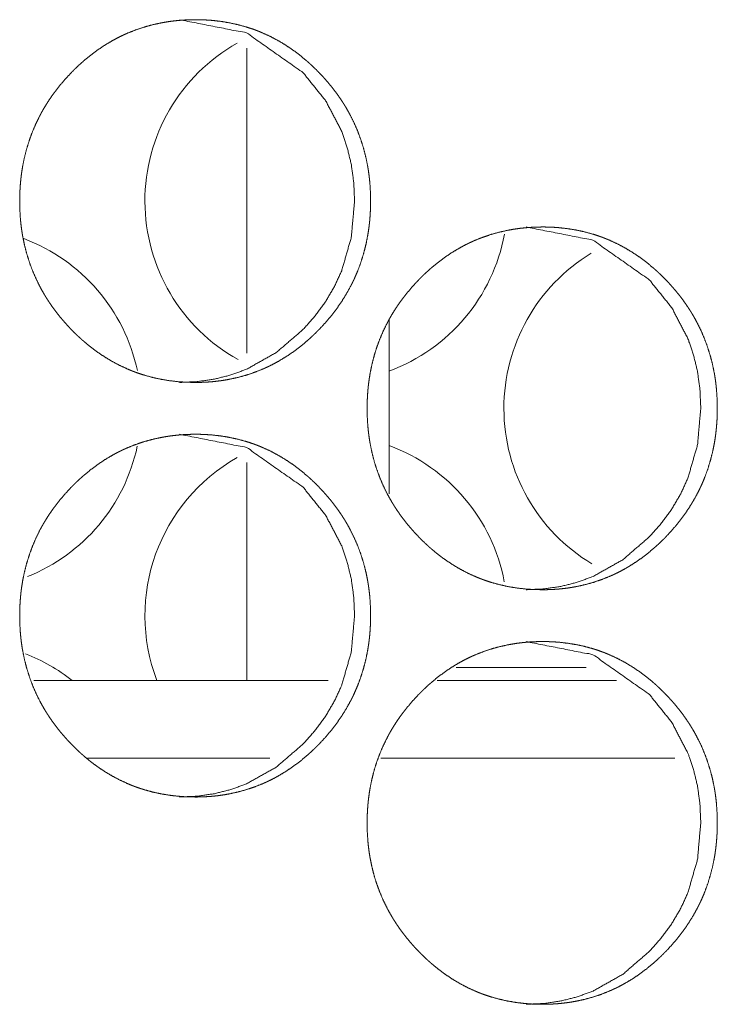
# Model space of a CAD drawing. Units: inches. Extents: x 106 to 339, y 21 to 239.
# Drawn here: x 201 to 201, y 94 to 95 of the extents above; entities that cross this region are included whole.
import ezdxf

# ---------------------------------------------------------------- set-up
doc = ezdxf.new("R2010")
doc.units = ezdxf.units.IN
doc.header["$MEASUREMENT"] = 0
doc.layers.add('1', color=7, linetype='Continuous')

msp = doc.modelspace()

# ---------------------------------------------------------------- linework, layer by layer
at = {"layer": '1', "color": 18, "linetype": 'Continuous', "lineweight": 18}
for p, q in [((200.95135, 95.05547), (200.95135, 94.82368)), ((201.05963, 94.71671), (201.05963, 94.84866)), ((200.95135, 94.74049), (200.95135, 94.57527)), ((201.20946, 94.58486), (201.11043, 94.58486)), ((201.01334, 94.57501), (200.78955, 94.57501)), ((201.23232, 94.57501), (201.09598, 94.57501)), ((200.96896, 94.51596), (200.83038, 94.51596)), ((201.27669, 94.51596), (201.05321, 94.51596))]:
    msp.add_line(p, q, dxfattribs=at)
for centre, start, end in [((201.01176, 94.93919), 119.41875, 240.96375), ((201.01176, 94.93919), 290.32312, 349.47), ((200.73341, 94.78171), 11.9925, 69.345), ((201.28461, 94.78171), 121.24688, 238.97813), ((200.73341, 94.78171), 291.90375, 347.91187), ((201.01176, 94.62423), 10.76063, 69.67688), ((201.01176, 94.62423), 119.41875, 200.91937), ((200.73341, 94.46674), 51.78375, 68.805)]:
    msp.add_arc(centre, 0.1378, start, end, dxfattribs=at)
for points, knots in [([(200.91226, 94.80138), (200.90567, 94.80153), (200.89915, 94.80197), (200.89266, 94.80272), (200.88623, 94.80378), (200.87985, 94.80518), (200.87352, 94.80692), (200.87038, 94.80791), (200.86726, 94.809), (200.86648, 94.80929), (200.86609, 94.80943), (200.86569, 94.80958), (200.86493, 94.80987), (200.86415, 94.81017), (200.86261, 94.81079), (200.86109, 94.81143), (200.8551, 94.81418), (200.84928, 94.81724), (200.84364, 94.8206), (200.83816, 94.82426), (200.83549, 94.8262), (200.83286, 94.82821), (200.83025, 94.83029), (200.8277, 94.83244), (200.82739, 94.83272), (200.82706, 94.83299), (200.82675, 94.83326), (200.82644, 94.83354), (200.82581, 94.8341), (200.82519, 94.83466), (200.82395, 94.83579), (200.82273, 94.83693), (200.82033, 94.83925), (200.81799, 94.84162), (200.81569, 94.84405), (200.81346, 94.84651), (200.81125, 94.84902), (200.80913, 94.85158), (200.80705, 94.8542), (200.80503, 94.85687), (200.80308, 94.85959), (200.80118, 94.86237), (200.80025, 94.86378), (200.79934, 94.8652), (200.79889, 94.86592), (200.79844, 94.86664), (200.798, 94.86737), (200.79757, 94.86809), (200.79588, 94.87101), (200.79426, 94.87397), (200.79128, 94.87998), (200.78861, 94.88612), (200.78628, 94.89238), (200.78425, 94.89877), (200.78254, 94.9053), (200.78116, 94.91194), (200.78109, 94.91236), (200.78101, 94.91278), (200.78094, 94.9132), (200.78086, 94.91362), (200.78072, 94.91446), (200.78033, 94.91699), (200.7801, 94.91868), (200.77969, 94.92205), (200.77935, 94.92543), (200.77892, 94.93218), (200.77878, 94.93895), (200.77881, 94.94233), (200.77891, 94.94572), (200.77909, 94.94911), (200.77934, 94.9525), (200.7795, 94.9542), (200.77967, 94.9559), (200.77972, 94.95632), (200.77976, 94.95675), (200.77981, 94.95717), (200.77986, 94.9576), (200.78007, 94.95929), (200.78055, 94.96265), (200.78111, 94.96599), (200.78247, 94.97259), (200.78413, 94.97909), (200.78612, 94.98548), (200.78844, 94.99177), (200.79109, 94.99796), (200.79408, 95.00403), (200.79447, 95.00478), (200.79467, 95.00515), (200.79487, 95.00553), (200.79528, 95.00627), (200.79569, 95.00701), (200.79652, 95.00849), (200.79737, 95.00994), (200.79912, 95.01281), (200.80094, 95.01563), (200.80282, 95.01841), (200.80476, 95.02112), (200.80676, 95.02379), (200.80883, 95.02642), (200.81314, 95.03151), (200.81769, 95.03642), (200.81886, 95.03762), (200.82004, 95.03881), (200.82064, 95.0394), (200.82124, 95.03998), (200.82245, 95.04114), (200.8249, 95.04341), (200.8274, 95.04562), (200.8325, 95.04984), (200.83779, 95.05379), (200.84326, 95.05747), (200.84891, 95.06086), (200.8518, 95.06244), (200.85474, 95.06395), (200.85624, 95.06468), (200.85774, 95.06539), (200.85812, 95.06556), (200.85887, 95.0659), (200.85925, 95.06608), (200.86002, 95.06641), (200.86077, 95.06674), (200.86692, 95.06918), (200.87314, 95.07128), (200.87944, 95.07303), (200.88581, 95.07446), (200.88903, 95.07504), (200.89227, 95.07555), (200.89551, 95.07598), (200.89879, 95.07633), (200.90043, 95.07647), (200.90208, 95.0766), (200.90249, 95.07663), (200.90291, 95.07666), (200.90331, 95.07669), (200.90373, 95.07671), (200.90455, 95.07676), (200.90538, 95.0768), (200.90868, 95.07692), (200.91198, 95.07697), (200.9128, 95.07697), (200.91322, 95.07697), (200.91364, 95.07697), (200.91446, 95.07696), (200.91528, 95.07695), (200.91693, 95.07691), (200.91857, 95.07685), (200.92185, 95.07668), (200.92511, 95.07643), (200.93161, 95.07569), (200.93804, 95.07464), (200.94443, 95.07326), (200.95076, 95.07153), (200.9539, 95.07054), (200.95704, 95.06945), (200.95741, 95.06931), (200.95819, 95.06902), (200.95859, 95.06887), (200.95937, 95.06858), (200.96014, 95.06827), (200.96167, 95.06765), (200.96319, 95.06701), (200.96918, 95.06427), (200.975, 95.06121), (200.98064, 95.05784), (200.98612, 95.05418), (200.99144, 95.05022), (200.99659, 95.04598), (200.99691, 95.04571), (200.99723, 95.04543), (200.99754, 95.04515), (200.99786, 95.04488), (200.99911, 95.04376), (201.00034, 95.04263), (201.00155, 95.04149), (201.00396, 95.03917), (201.00631, 95.0368), (201.0086, 95.03438), (201.01084, 95.03191), (201.01303, 95.0294), (201.01516, 95.02683), (201.01724, 95.02421), (201.01926, 95.02155), (201.02123, 95.01882), (201.02312, 95.01604), (201.02405, 95.01463), (201.02497, 95.01321), (201.02519, 95.01285), (201.02541, 95.01248), (201.02585, 95.01177), (201.02629, 95.01104), (201.02674, 95.01031), (201.02842, 95.00739), (201.03003, 95.00444), (201.03301, 94.99843), (201.03567, 94.99229), (201.03801, 94.98602), (201.04003, 94.97962), (201.04174, 94.97309), (201.04313, 94.96643), (201.04321, 94.96601), (201.04327, 94.96559), (201.04335, 94.96517), (201.04342, 94.96475), (201.04356, 94.9639), (201.0437, 94.96306), (201.04395, 94.96138), (201.04418, 94.95969), (201.0446, 94.95632), (201.04493, 94.95294), (201.04537, 94.94617), (201.04551, 94.9394), (201.04547, 94.93601), (201.04537, 94.93262), (201.0452, 94.92923), (201.04495, 94.92583), (201.04487, 94.92498), (201.04476, 94.92371), (201.04471, 94.92328), (201.04463, 94.92243), (201.04443, 94.92073), (201.04422, 94.91904), (201.04374, 94.91568), (201.04318, 94.91234), (201.04183, 94.90573), (201.04016, 94.89923), (201.03817, 94.89283), (201.03585, 94.88653), (201.03456, 94.88342), (201.03319, 94.88034), (201.03249, 94.87881), (201.03175, 94.87729), (201.03099, 94.87576), (201.0306, 94.87501), (201.03021, 94.87425), (201.02692, 94.86835), (201.02335, 94.86265), (201.01954, 94.85716), (201.01546, 94.85187), (201.01114, 94.84677), (201.00659, 94.84186), (201.00601, 94.84126), (201.00542, 94.84066), (201.00512, 94.84036), (201.00482, 94.84007), (201.00454, 94.83977), (201.00424, 94.83947), (201.00304, 94.8383), (201.00183, 94.83714), (200.99938, 94.83487), (200.99689, 94.83266), (200.99178, 94.82844), (200.98649, 94.82449), (200.98103, 94.82081), (200.97537, 94.81742), (200.97248, 94.81583), (200.96952, 94.81431), (200.96803, 94.81358), (200.96653, 94.81288), (200.96577, 94.81253), (200.9654, 94.81236), (200.965, 94.81219), (200.96425, 94.81185), (200.96349, 94.81153), (200.95735, 94.80908), (200.95114, 94.80699), (200.94484, 94.80525), (200.93846, 94.80384), (200.93524, 94.80325), (200.932, 94.80275), (200.92874, 94.80233), (200.92546, 94.80198), (200.92382, 94.80184), (200.9234, 94.80181), (200.923, 94.80178), (200.92258, 94.80175), (200.92051, 94.80162), (200.91887, 94.80153), (200.91722, 94.80147), (200.91556, 94.80142), (200.91473, 94.80141), (200.91349, 94.80139), (200.91287, 94.80139), (200.91266, 94.80138), (200.91256, 94.80138), (200.91241, 94.80138), (200.91231, 94.80138), (200.91226, 94.80138)], [0, 0, 0.007723, 0.015386, 0.023035, 0.030675, 0.038328, 0.046019, 0.049877, 0.053755, 0.05473, 0.055218, 0.055708, 0.056671, 0.057652, 0.059593, 0.061531, 0.069254, 0.07696, 0.084651, 0.092375, 0.096242, 0.100118, 0.104026, 0.107936, 0.108427, 0.108925, 0.109412, 0.109904, 0.110882, 0.111865, 0.113831, 0.115791, 0.119702, 0.123608, 0.127516, 0.131415, 0.13533, 0.139232, 0.143152, 0.147073, 0.150999, 0.154939, 0.156918, 0.158901, 0.159896, 0.160883, 0.161882, 0.162867, 0.166826, 0.170773, 0.178634, 0.18648, 0.194311, 0.202173, 0.210074, 0.21803, 0.218527, 0.219032, 0.219526, 0.22003, 0.221028, 0.224031, 0.226027, 0.230007, 0.233979, 0.241914, 0.249843, 0.253811, 0.257788, 0.261761, 0.265746, 0.267746, 0.269747, 0.270247, 0.270745, 0.271245, 0.271752, 0.273743, 0.277728, 0.281696, 0.289594, 0.297455, 0.305302, 0.313157, 0.321039, 0.328969, 0.329966, 0.330457, 0.330962, 0.331952, 0.33295, 0.334924, 0.336908, 0.340845, 0.344779, 0.348703, 0.352613, 0.356525, 0.360442, 0.368265, 0.376104, 0.378068, 0.380037, 0.381019, 0.382001, 0.383966, 0.38788, 0.391788, 0.399548, 0.407283, 0.415007, 0.422727, 0.426588, 0.430465, 0.432416, 0.434358, 0.434846, 0.435816, 0.436304, 0.437285, 0.438252, 0.446002, 0.453698, 0.461364, 0.46901, 0.472841, 0.476687, 0.48052, 0.484387, 0.486317, 0.488246, 0.488735, 0.489225, 0.489699, 0.490188, 0.491151, 0.492129, 0.495992, 0.499868, 0.50083, 0.501318, 0.501806, 0.502768, 0.503729, 0.505668, 0.507591, 0.511442, 0.515268, 0.522931, 0.530569, 0.538235, 0.545922, 0.54978, 0.553672, 0.554145, 0.55512, 0.555611, 0.556588, 0.557558, 0.559498, 0.561434, 0.569157, 0.576863, 0.584558, 0.592286, 0.600049, 0.607871, 0.608358, 0.608856, 0.609348, 0.609835, 0.611801, 0.613762, 0.615716, 0.619633, 0.623539, 0.627446, 0.631352, 0.635256, 0.639167, 0.643088, 0.647009, 0.65095, 0.654888, 0.656869, 0.658852, 0.659345, 0.659845, 0.660832, 0.661825, 0.662825, 0.666775, 0.670722, 0.678577, 0.686416, 0.69426, 0.702124, 0.710041, 0.718015, 0.718512, 0.719013, 0.719518, 0.720012, 0.721018, 0.722016, 0.724014, 0.726009, 0.729991, 0.733969, 0.741913, 0.74985, 0.753825, 0.757802, 0.761782, 0.765775, 0.766771, 0.768273, 0.76878, 0.769776, 0.77178, 0.773779, 0.777756, 0.781725, 0.78963, 0.797498, 0.805353, 0.813215, 0.817162, 0.821111, 0.823084, 0.82507, 0.827063, 0.828059, 0.829055, 0.83698, 0.844857, 0.85269, 0.860518, 0.868351, 0.87619, 0.877178, 0.87816, 0.878656, 0.879147, 0.879633, 0.880124, 0.882093, 0.884057, 0.887971, 0.891868, 0.89964, 0.907375, 0.915086, 0.922823, 0.926688, 0.930582, 0.932533, 0.934472, 0.935448, 0.935933, 0.936432, 0.937402, 0.938366, 0.946116, 0.953795, 0.961459, 0.969117, 0.972948, 0.976792, 0.980639, 0.984506, 0.986436, 0.986926, 0.9874, 0.987889, 0.99032, 0.992246, 0.994185, 0.996124, 0.9971, 0.99855, 0.999283, 0.999527, 0.999649, 0.999817, 0.999939, 1, 1]), ([(200.90017, 95.07697), (200.9512, 95.06697), (200.99424, 95.03669), (201.01133, 95.01543), (201.02355, 94.99211), (201.0278, 94.97966), (201.03086, 94.96671), (201.03269, 94.95324), (201.03329, 94.93924), (201.03084, 94.9117), (201.02353, 94.88627), (201.01806, 94.87434), (201.01136, 94.86295), (201.00346, 94.8521), (200.99433, 94.84176), (200.97379, 94.82409), (200.95127, 94.81147), (200.93926, 94.80706), (200.92675, 94.80391), (200.91374, 94.80201), (200.90021, 94.80138)], [0, 0, 0.122282, 0.246019, 0.310167, 0.372085, 0.403007, 0.434312, 0.466261, 0.499222, 0.564252, 0.62647, 0.657311, 0.688399, 0.71997, 0.752401, 0.816104, 0.876818, 0.906897, 0.937241, 0.968152, 1, 1]), ([(201.17605, 94.6439), (201.16948, 94.64405), (201.16296, 94.64449), (201.15649, 94.64524), (201.15007, 94.6463), (201.1437, 94.6477), (201.1374, 94.64944), (201.13426, 94.65043), (201.13114, 94.65152), (201.13075, 94.65166), (201.13037, 94.65181), (201.12998, 94.65195), (201.12959, 94.6521), (201.12882, 94.65239), (201.12804, 94.6527), (201.12652, 94.65331), (201.12499, 94.65395), (201.11902, 94.6567), (201.11321, 94.65976), (201.10757, 94.66312), (201.10211, 94.66678), (201.09943, 94.66872), (201.0968, 94.67072), (201.09422, 94.67281), (201.09167, 94.67496), (201.09136, 94.67524), (201.09103, 94.67551), (201.09072, 94.67578), (201.09041, 94.67606), (201.08978, 94.67662), (201.08916, 94.67718), (201.08793, 94.67831), (201.08671, 94.67945), (201.08431, 94.68177), (201.08197, 94.68414), (201.07968, 94.68656), (201.07745, 94.68903), (201.07527, 94.69155), (201.07313, 94.6941), (201.07106, 94.69672), (201.06905, 94.69939), (201.06709, 94.70211), (201.0652, 94.70489), (201.06428, 94.7063), (201.06336, 94.70772), (201.06248, 94.70916), (201.06204, 94.70989), (201.06159, 94.71061), (201.05991, 94.71353), (201.0583, 94.71649), (201.05532, 94.7225), (201.05266, 94.72864), (201.05033, 94.7349), (201.04831, 94.74129), (201.04661, 94.74781), (201.04523, 94.75446), (201.04515, 94.75488), (201.04508, 94.7553), (201.045, 94.75572), (201.04493, 94.75614), (201.0448, 94.75699), (201.04465, 94.75783), (201.04441, 94.75951), (201.04417, 94.7612), (201.04375, 94.76457), (201.04343, 94.76795), (201.04299, 94.7747), (201.04284, 94.78147), (201.04288, 94.78485), (201.04299, 94.78824), (201.04316, 94.79163), (201.0434, 94.79503), (201.04356, 94.79672), (201.04373, 94.79842), (201.04383, 94.79927), (201.04387, 94.79969), (201.04392, 94.80012), (201.04413, 94.80181), (201.04461, 94.80517), (201.04517, 94.80851), (201.04653, 94.81511), (201.04819, 94.82161), (201.05017, 94.828), (201.05249, 94.83429), (201.05514, 94.84048), (201.05812, 94.84655), (201.05851, 94.8473), (201.05872, 94.84767), (201.05891, 94.84805), (201.05972, 94.84953), (201.06055, 94.851), (201.0614, 94.85246), (201.06314, 94.85533), (201.06497, 94.85815), (201.06684, 94.86093), (201.06878, 94.86365), (201.07079, 94.86631), (201.07284, 94.86893), (201.07715, 94.87403), (201.08168, 94.87894), (201.08286, 94.88014), (201.08403, 94.88133), (201.08463, 94.88192), (201.08523, 94.8825), (201.08583, 94.88309), (201.08644, 94.88366), (201.08889, 94.88593), (201.09137, 94.88814), (201.09646, 94.89237), (201.10174, 94.89631), (201.10719, 94.89999), (201.11283, 94.90337), (201.11572, 94.90496), (201.11866, 94.90647), (201.12015, 94.9072), (201.12165, 94.90791), (201.12202, 94.90808), (201.12278, 94.90842), (201.12316, 94.9086), (201.12391, 94.90893), (201.12468, 94.90926), (201.1308, 94.9117), (201.13701, 94.9138), (201.1433, 94.91555), (201.14967, 94.91697), (201.15287, 94.91756), (201.1561, 94.91807), (201.15934, 94.9185), (201.16261, 94.91885), (201.16425, 94.91899), (201.16589, 94.91912), (201.16631, 94.91915), (201.16671, 94.91918), (201.16754, 94.91923), (201.16836, 94.91928), (201.16918, 94.91932), (201.17248, 94.91944), (201.17577, 94.91949), (201.17661, 94.91949), (201.17701, 94.91949), (201.17743, 94.91949), (201.17825, 94.91948), (201.17907, 94.91947), (201.18071, 94.91943), (201.18235, 94.91937), (201.18562, 94.9192), (201.18889, 94.91895), (201.19536, 94.91821), (201.20178, 94.91716), (201.20816, 94.91578), (201.21447, 94.91405), (201.21761, 94.91306), (201.22073, 94.91197), (201.22111, 94.91183), (201.22189, 94.91154), (201.22228, 94.91139), (201.22305, 94.9111), (201.22383, 94.91079), (201.22536, 94.91017), (201.22688, 94.90953), (201.23286, 94.90679), (201.23866, 94.90373), (201.2443, 94.90036), (201.24976, 94.8967), (201.25507, 94.89274), (201.26021, 94.8885), (201.26084, 94.88795), (201.26115, 94.88767), (201.26146, 94.8874), (201.26271, 94.88628), (201.26395, 94.88515), (201.26516, 94.88401), (201.26756, 94.88169), (201.2699, 94.87932), (201.27219, 94.8769), (201.27443, 94.87443), (201.27661, 94.87192), (201.27874, 94.86935), (201.28081, 94.86673), (201.28283, 94.86406), (201.28478, 94.86134), (201.28668, 94.85856), (201.28761, 94.85715), (201.28852, 94.85572), (201.28874, 94.85537), (201.28896, 94.855), (201.28941, 94.85429), (201.28985, 94.85356), (201.29028, 94.85283), (201.29197, 94.84991), (201.29357, 94.84696), (201.29655, 94.84095), (201.2992, 94.83481), (201.30154, 94.82854), (201.30356, 94.82214), (201.30525, 94.81561), (201.30665, 94.80895), (201.30672, 94.80853), (201.30679, 94.80811), (201.30687, 94.80769), (201.30693, 94.80727), (201.30708, 94.80642), (201.30722, 94.80558), (201.30747, 94.8039), (201.3077, 94.80221), (201.30812, 94.79884), (201.30844, 94.79546), (201.30887, 94.78869), (201.30902, 94.78192), (201.30899, 94.77853), (201.30889, 94.77514), (201.30872, 94.77175), (201.30839, 94.7675), (201.30831, 94.76665), (201.30826, 94.76623), (201.30822, 94.7658), (201.30818, 94.76537), (201.30813, 94.76495), (201.30795, 94.76325), (201.30773, 94.76156), (201.30726, 94.7582), (201.3067, 94.75486), (201.30534, 94.74825), (201.30368, 94.74175), (201.3017, 94.73535), (201.29938, 94.72905), (201.2981, 94.72594), (201.29674, 94.72286), (201.29602, 94.72133), (201.29529, 94.71981), (201.29454, 94.71828), (201.29415, 94.71753), (201.29375, 94.71677), (201.29047, 94.71087), (201.28692, 94.70517), (201.2831, 94.69968), (201.27903, 94.69439), (201.27473, 94.68929), (201.27019, 94.68438), (201.2696, 94.68378), (201.26902, 94.68318), (201.26872, 94.68288), (201.26843, 94.68259), (201.26813, 94.68229), (201.26783, 94.68199), (201.26663, 94.68082), (201.26543, 94.67966), (201.26299, 94.67739), (201.2605, 94.67518), (201.25541, 94.67096), (201.25014, 94.66701), (201.24468, 94.66333), (201.23903, 94.65994), (201.23614, 94.65835), (201.23319, 94.65683), (201.23171, 94.6561), (201.22982, 94.65522), (201.22944, 94.65505), (201.22869, 94.65471), (201.22793, 94.65437), (201.22718, 94.65405), (201.22105, 94.6516), (201.21485, 94.64951), (201.20856, 94.64777), (201.20219, 94.64636), (201.19898, 94.64577), (201.19575, 94.64527), (201.19249, 94.64485), (201.18922, 94.6445), (201.18758, 94.64436), (201.18718, 94.64433), (201.18676, 94.6443), (201.18636, 94.64427), (201.18429, 94.64414), (201.18265, 94.64405), (201.18099, 94.64399), (201.17934, 94.64394), (201.1777, 94.64392), (201.17728, 94.64391), (201.17687, 94.64391), (201.17646, 94.64391), (201.17636, 94.6439), (201.1762, 94.6439), (201.1761, 94.6439), (201.17605, 94.6439)], [0, 0, 0.0077, 0.015371, 0.023013, 0.030646, 0.038292, 0.045961, 0.049823, 0.053705, 0.054193, 0.054666, 0.055154, 0.055645, 0.05661, 0.057594, 0.05952, 0.06146, 0.069177, 0.076877, 0.084576, 0.092283, 0.096166, 0.100046, 0.103934, 0.107853, 0.10834, 0.108839, 0.109326, 0.109818, 0.110797, 0.111782, 0.113738, 0.1157, 0.119615, 0.123525, 0.127437, 0.13133, 0.135244, 0.139154, 0.143068, 0.146985, 0.150923, 0.154859, 0.15684, 0.158825, 0.1608, 0.161801, 0.162795, 0.16675, 0.170701, 0.178571, 0.186418, 0.194257, 0.202122, 0.210032, 0.217996, 0.218493, 0.218996, 0.219501, 0.219998, 0.221002, 0.222002, 0.224001, 0.225998, 0.229984, 0.233959, 0.241904, 0.249841, 0.253812, 0.257793, 0.26177, 0.265767, 0.267761, 0.269764, 0.270765, 0.271263, 0.271771, 0.273764, 0.277753, 0.281726, 0.289631, 0.2975, 0.305351, 0.313214, 0.321104, 0.329035, 0.330033, 0.330532, 0.331031, 0.333013, 0.334997, 0.336975, 0.340916, 0.344854, 0.348781, 0.352702, 0.356612, 0.360524, 0.368355, 0.376191, 0.378157, 0.380118, 0.381101, 0.382084, 0.383067, 0.38405, 0.387968, 0.391869, 0.39963, 0.407356, 0.415075, 0.42279, 0.426655, 0.430536, 0.432476, 0.43442, 0.434908, 0.435879, 0.436368, 0.437335, 0.438317, 0.446047, 0.453737, 0.461395, 0.469049, 0.472869, 0.476704, 0.480541, 0.484397, 0.486329, 0.488259, 0.488749, 0.489224, 0.490204, 0.491167, 0.492131, 0.495998, 0.499863, 0.500841, 0.501314, 0.501803, 0.502765, 0.503728, 0.505653, 0.507579, 0.511418, 0.515263, 0.522904, 0.530534, 0.538193, 0.545873, 0.549735, 0.553617, 0.554091, 0.555067, 0.555558, 0.556522, 0.557506, 0.559435, 0.561373, 0.569089, 0.57679, 0.584492, 0.592203, 0.599975, 0.607793, 0.608767, 0.609259, 0.609746, 0.611715, 0.613678, 0.615633, 0.619544, 0.623454, 0.627365, 0.631274, 0.635173, 0.639088, 0.643003, 0.646929, 0.650864, 0.654815, 0.656789, 0.658774, 0.659268, 0.659769, 0.660756, 0.661751, 0.662743, 0.666706, 0.67065, 0.678512, 0.686354, 0.694205, 0.702078, 0.709991, 0.717981, 0.718478, 0.71898, 0.719478, 0.71998, 0.720987, 0.721986, 0.723986, 0.725983, 0.729969, 0.733951, 0.741902, 0.749847, 0.753826, 0.757807, 0.761791, 0.766785, 0.76779, 0.76829, 0.768796, 0.769295, 0.769795, 0.7718, 0.773802, 0.777782, 0.781754, 0.789667, 0.797544, 0.805402, 0.813272, 0.817218, 0.82117, 0.823152, 0.825133, 0.827128, 0.828125, 0.829123, 0.837047, 0.844924, 0.852765, 0.860602, 0.868423, 0.87627, 0.877259, 0.878242, 0.878739, 0.879219, 0.879716, 0.880208, 0.882179, 0.884134, 0.888052, 0.891953, 0.899709, 0.90744, 0.915159, 0.922891, 0.92676, 0.930644, 0.932584, 0.935027, 0.935515, 0.936486, 0.937457, 0.938422, 0.946165, 0.953838, 0.961495, 0.969146, 0.972981, 0.976814, 0.980665, 0.98452, 0.986452, 0.986927, 0.987417, 0.987892, 0.990326, 0.992253, 0.994194, 0.996135, 0.99806, 0.998549, 0.999037, 0.999511, 0.999633, 0.999817, 0.999939, 1, 1]), ([(201.16361, 94.91949), (201.21452, 94.90949), (201.25748, 94.87921), (201.27454, 94.85795), (201.28671, 94.83462), (201.29098, 94.82218), (201.29402, 94.80923), (201.29584, 94.79576), (201.29644, 94.78176), (201.294, 94.75421), (201.28671, 94.72878), (201.28124, 94.71686), (201.27456, 94.70547), (201.26667, 94.69462), (201.25756, 94.68428), (201.23708, 94.66661), (201.2146, 94.65399), (201.20261, 94.64958), (201.19012, 94.64643), (201.17714, 94.64453), (201.16365, 94.6439)], [0, 0, 0.122139, 0.245856, 0.310012, 0.371953, 0.402918, 0.434241, 0.466223, 0.499219, 0.564315, 0.626589, 0.657462, 0.688551, 0.720138, 0.752583, 0.816259, 0.87693, 0.907011, 0.937328, 0.968211, 1, 1]), ([(200.91226, 94.48642), (200.90567, 94.48657), (200.89915, 94.48701), (200.89266, 94.48776), (200.88623, 94.48882), (200.87985, 94.49022), (200.87352, 94.49196), (200.87038, 94.49295), (200.86726, 94.49404), (200.86648, 94.49433), (200.86609, 94.49447), (200.86569, 94.49462), (200.86493, 94.49491), (200.86415, 94.49522), (200.86261, 94.49584), (200.86109, 94.49647), (200.8551, 94.49922), (200.84928, 94.50228), (200.84364, 94.50564), (200.83816, 94.5093), (200.83549, 94.51124), (200.83286, 94.51324), (200.83025, 94.51533), (200.8277, 94.51748), (200.82739, 94.51776), (200.82706, 94.51803), (200.82675, 94.5183), (200.82644, 94.51858), (200.82581, 94.51914), (200.82519, 94.5197), (200.82395, 94.52083), (200.82273, 94.52197), (200.82033, 94.52429), (200.81799, 94.52666), (200.81569, 94.52908), (200.81346, 94.53155), (200.81125, 94.53406), (200.80913, 94.53662), (200.80705, 94.53924), (200.80503, 94.54191), (200.80308, 94.54463), (200.80118, 94.5474), (200.80025, 94.54882), (200.79934, 94.55024), (200.79889, 94.55096), (200.79844, 94.55168), (200.798, 94.5524), (200.79757, 94.55313), (200.79588, 94.55605), (200.79426, 94.55901), (200.79128, 94.56502), (200.78861, 94.57115), (200.78628, 94.57742), (200.78425, 94.58381), (200.78254, 94.59033), (200.78116, 94.59698), (200.78109, 94.5974), (200.78101, 94.59782), (200.78094, 94.59824), (200.78086, 94.59866), (200.78072, 94.59951), (200.78033, 94.60203), (200.7801, 94.60372), (200.77969, 94.60709), (200.77935, 94.61046), (200.77892, 94.61722), (200.77878, 94.62399), (200.77881, 94.62737), (200.77891, 94.63076), (200.77909, 94.63415), (200.77934, 94.63755), (200.7795, 94.63924), (200.77967, 94.64094), (200.77972, 94.64136), (200.77976, 94.64179), (200.77981, 94.64222), (200.77997, 94.64349), (200.78007, 94.64433), (200.78055, 94.64769), (200.78111, 94.65103), (200.78247, 94.65763), (200.78413, 94.66413), (200.78612, 94.67052), (200.78844, 94.67681), (200.79109, 94.683), (200.79408, 94.68906), (200.79447, 94.68982), (200.79467, 94.69019), (200.79487, 94.69057), (200.79528, 94.69131), (200.79569, 94.69205), (200.79652, 94.69352), (200.79737, 94.69498), (200.79912, 94.69785), (200.80094, 94.70068), (200.80282, 94.70345), (200.80476, 94.70617), (200.80676, 94.70883), (200.80883, 94.71145), (200.81314, 94.71655), (200.81769, 94.72146), (200.81886, 94.72266), (200.82004, 94.72385), (200.82064, 94.72444), (200.82124, 94.72502), (200.82245, 94.72618), (200.8249, 94.72845), (200.8274, 94.73067), (200.8325, 94.73489), (200.83779, 94.73883), (200.84326, 94.74251), (200.84891, 94.74589), (200.8518, 94.74748), (200.85474, 94.74899), (200.85624, 94.74972), (200.85774, 94.75043), (200.85812, 94.7506), (200.85887, 94.75094), (200.85925, 94.75112), (200.86002, 94.75145), (200.86077, 94.75178), (200.86692, 94.75422), (200.87314, 94.75632), (200.87944, 94.75807), (200.88581, 94.75949), (200.88903, 94.76008), (200.89227, 94.76059), (200.89551, 94.76102), (200.89879, 94.76137), (200.90043, 94.76151), (200.90208, 94.76164), (200.90249, 94.76167), (200.90291, 94.7617), (200.90331, 94.76173), (200.90373, 94.76175), (200.90455, 94.7618), (200.90538, 94.76184), (200.90868, 94.76196), (200.91198, 94.76201), (200.9128, 94.76201), (200.91322, 94.76201), (200.91364, 94.76201), (200.91446, 94.762), (200.91528, 94.76199), (200.91693, 94.76195), (200.91857, 94.76189), (200.92185, 94.76171), (200.92511, 94.76147), (200.93161, 94.76073), (200.93804, 94.75968), (200.94443, 94.7583), (200.95076, 94.75657), (200.9539, 94.75558), (200.95704, 94.75449), (200.95741, 94.75434), (200.95819, 94.75406), (200.95859, 94.75391), (200.95937, 94.75362), (200.96014, 94.75331), (200.96167, 94.75269), (200.96319, 94.75205), (200.96918, 94.74931), (200.975, 94.74625), (200.98064, 94.74288), (200.98612, 94.73921), (200.99144, 94.73526), (200.99659, 94.73102), (200.99691, 94.73074), (200.99723, 94.73047), (200.99754, 94.73019), (200.99786, 94.72992), (200.99911, 94.7288), (201.00034, 94.72767), (201.00155, 94.72653), (201.00396, 94.72421), (201.00631, 94.72184), (201.0086, 94.71942), (201.01084, 94.71695), (201.01303, 94.71444), (201.01516, 94.71187), (201.01724, 94.70925), (201.01926, 94.70658), (201.02123, 94.70386), (201.02312, 94.70108), (201.02405, 94.69967), (201.02497, 94.69824), (201.02519, 94.69789), (201.02541, 94.69752), (201.02585, 94.69681), (201.02629, 94.69608), (201.02674, 94.69535), (201.02842, 94.69243), (201.03003, 94.68947), (201.03301, 94.68347), (201.03567, 94.67733), (201.03801, 94.67106), (201.04003, 94.66466), (201.04174, 94.65813), (201.04313, 94.65147), (201.04321, 94.65105), (201.04327, 94.65063), (201.04335, 94.65021), (201.04342, 94.64979), (201.04356, 94.64894), (201.0437, 94.6481), (201.04395, 94.64642), (201.04418, 94.64473), (201.0446, 94.64136), (201.04493, 94.63798), (201.04537, 94.63121), (201.04551, 94.62444), (201.04547, 94.62106), (201.04537, 94.61766), (201.0452, 94.61427), (201.04495, 94.61087), (201.04487, 94.61002), (201.04476, 94.60875), (201.04471, 94.60832), (201.04463, 94.60747), (201.04443, 94.60577), (201.04422, 94.60408), (201.04374, 94.60072), (201.04318, 94.59738), (201.04183, 94.59077), (201.04016, 94.58427), (201.03817, 94.57787), (201.03585, 94.57157), (201.03456, 94.56846), (201.03319, 94.56538), (201.03249, 94.56385), (201.03175, 94.56233), (201.03137, 94.56156), (201.03099, 94.56081), (201.0308, 94.56043), (201.0306, 94.56005), (201.03021, 94.55929), (201.02692, 94.55339), (201.02335, 94.54769), (201.01954, 94.5422), (201.01546, 94.53691), (201.01114, 94.53181), (201.00659, 94.5269), (201.00601, 94.5263), (201.00542, 94.5257), (201.00512, 94.5254), (201.00482, 94.52511), (201.00454, 94.52481), (201.00424, 94.52451), (201.00304, 94.52334), (201.00183, 94.52218), (200.99938, 94.5199), (200.99689, 94.5177), (200.99178, 94.51348), (200.98649, 94.50953), (200.98103, 94.50585), (200.97537, 94.50246), (200.97248, 94.50087), (200.96952, 94.49935), (200.96803, 94.49862), (200.96653, 94.49792), (200.96577, 94.49757), (200.9654, 94.4974), (200.965, 94.49723), (200.96425, 94.49689), (200.96349, 94.49656), (200.95735, 94.49412), (200.95114, 94.49203), (200.94484, 94.49029), (200.93846, 94.48888), (200.93524, 94.48829), (200.932, 94.48779), (200.92874, 94.48737), (200.92546, 94.48702), (200.92464, 94.48695), (200.92382, 94.48688), (200.9234, 94.48685), (200.923, 94.48682), (200.92258, 94.48679), (200.92051, 94.48666), (200.91887, 94.48657), (200.91722, 94.48651), (200.91556, 94.48646), (200.91473, 94.48645), (200.91349, 94.48643), (200.91287, 94.48643), (200.91256, 94.48643), (200.91247, 94.48642), (200.91241, 94.48642), (200.91231, 94.48642), (200.91226, 94.48642)], [0, 0, 0.007723, 0.015386, 0.023035, 0.030675, 0.03833, 0.046019, 0.049877, 0.053754, 0.05473, 0.055217, 0.055707, 0.056671, 0.057654, 0.059595, 0.061531, 0.069253, 0.076959, 0.08465, 0.092374, 0.096241, 0.100117, 0.104025, 0.10794, 0.108426, 0.108925, 0.109411, 0.109903, 0.110881, 0.111865, 0.11383, 0.11579, 0.119702, 0.123608, 0.127515, 0.131415, 0.135335, 0.139231, 0.143151, 0.147072, 0.150998, 0.154938, 0.156917, 0.1589, 0.159895, 0.160882, 0.161881, 0.162867, 0.166825, 0.170772, 0.178634, 0.186479, 0.19431, 0.202172, 0.210073, 0.218029, 0.218526, 0.219031, 0.219532, 0.220029, 0.221035, 0.224031, 0.226026, 0.230006, 0.233978, 0.241913, 0.249842, 0.25381, 0.257787, 0.26176, 0.265753, 0.267745, 0.269746, 0.270246, 0.270744, 0.271251, 0.27275, 0.273742, 0.277727, 0.281695, 0.289593, 0.297454, 0.305301, 0.313156, 0.321038, 0.328968, 0.329965, 0.330456, 0.330961, 0.331952, 0.332949, 0.334923, 0.336907, 0.340844, 0.344785, 0.348702, 0.352618, 0.356525, 0.360441, 0.368264, 0.376104, 0.378067, 0.380037, 0.381019, 0.382001, 0.383965, 0.387879, 0.391792, 0.399552, 0.407283, 0.415006, 0.422726, 0.426592, 0.430464, 0.432416, 0.434358, 0.434846, 0.435816, 0.436304, 0.437285, 0.438252, 0.446002, 0.453698, 0.461364, 0.46901, 0.472841, 0.476687, 0.48052, 0.484387, 0.486317, 0.488246, 0.488735, 0.489225, 0.489699, 0.490188, 0.491151, 0.492129, 0.495992, 0.499868, 0.500829, 0.501318, 0.501806, 0.502767, 0.503729, 0.505667, 0.507591, 0.511442, 0.515268, 0.522931, 0.530568, 0.538235, 0.545922, 0.54978, 0.553672, 0.554145, 0.55512, 0.55561, 0.556588, 0.557557, 0.559498, 0.561434, 0.569156, 0.576862, 0.584557, 0.592285, 0.600049, 0.607871, 0.608358, 0.608856, 0.609348, 0.609834, 0.611801, 0.613762, 0.615715, 0.619633, 0.623539, 0.627446, 0.631351, 0.635256, 0.639167, 0.643087, 0.647009, 0.650944, 0.654882, 0.656869, 0.658852, 0.659345, 0.659845, 0.660832, 0.661825, 0.662824, 0.666775, 0.670722, 0.678577, 0.686416, 0.69426, 0.702124, 0.710033, 0.718015, 0.718512, 0.719013, 0.71951, 0.720012, 0.721018, 0.722016, 0.724014, 0.726009, 0.729991, 0.733969, 0.741913, 0.74985, 0.753817, 0.757802, 0.761782, 0.765775, 0.766771, 0.768273, 0.76878, 0.769776, 0.77178, 0.773779, 0.777756, 0.781725, 0.78963, 0.797498, 0.805353, 0.813215, 0.817162, 0.821111, 0.823084, 0.82507, 0.826066, 0.827056, 0.827561, 0.828059, 0.829055, 0.83698, 0.844857, 0.85269, 0.860518, 0.868351, 0.87619, 0.877178, 0.87816, 0.878656, 0.879147, 0.879633, 0.880124, 0.882093, 0.884057, 0.887971, 0.891868, 0.89964, 0.907375, 0.915086, 0.922823, 0.926688, 0.930582, 0.932533, 0.934472, 0.935448, 0.935933, 0.936432, 0.937402, 0.938366, 0.946116, 0.953795, 0.961459, 0.969117, 0.972948, 0.976792, 0.980639, 0.984506, 0.985471, 0.986435, 0.986925, 0.9874, 0.987889, 0.99032, 0.992246, 0.994185, 0.996124, 0.9971, 0.99855, 0.999283, 0.999649, 0.999756, 0.999817, 0.999939, 1, 1]), ([(200.90017, 94.76201), (200.9512, 94.75201), (200.99424, 94.72173), (201.01133, 94.70047), (201.02355, 94.67714), (201.0278, 94.6647), (201.03086, 94.65175), (201.03269, 94.63828), (201.03329, 94.62428), (201.03084, 94.59673), (201.02353, 94.5713), (201.01806, 94.55938), (201.01136, 94.54799), (201.00346, 94.53714), (200.99433, 94.5268), (200.97379, 94.50913), (200.95127, 94.49651), (200.93926, 94.4921), (200.92675, 94.48895), (200.91374, 94.48705), (200.90021, 94.48642)], [0, 0, 0.122282, 0.246019, 0.310167, 0.372085, 0.403007, 0.434312, 0.466261, 0.499222, 0.564252, 0.62647, 0.657311, 0.688399, 0.71997, 0.752401, 0.816104, 0.876818, 0.906897, 0.937241, 0.968152, 1, 1]), ([(201.17605, 94.32894), (201.16948, 94.32909), (201.16296, 94.32953), (201.15649, 94.33028), (201.15007, 94.33135), (201.1437, 94.33274), (201.1374, 94.33447), (201.13426, 94.33547), (201.13114, 94.33656), (201.13075, 94.3367), (201.13037, 94.33684), (201.12998, 94.33699), (201.12959, 94.33714), (201.12882, 94.33743), (201.12804, 94.33774), (201.12652, 94.33836), (201.12499, 94.33899), (201.11902, 94.34174), (201.11321, 94.3448), (201.10757, 94.34816), (201.10211, 94.35182), (201.09943, 94.35376), (201.0968, 94.35576), (201.09422, 94.35785), (201.09167, 94.36), (201.09136, 94.36028), (201.09103, 94.36055), (201.09072, 94.36082), (201.09041, 94.3611), (201.08978, 94.36166), (201.08916, 94.36222), (201.08793, 94.36335), (201.08671, 94.36449), (201.08431, 94.36681), (201.08197, 94.36918), (201.07968, 94.3716), (201.07745, 94.37406), (201.07527, 94.37658), (201.07313, 94.37914), (201.07106, 94.38176), (201.06905, 94.38443), (201.06709, 94.38715), (201.0652, 94.38992), (201.06428, 94.39134), (201.06336, 94.39276), (201.06248, 94.39419), (201.06204, 94.39492), (201.06159, 94.39565), (201.05991, 94.39857), (201.0583, 94.40153), (201.05532, 94.40753), (201.05266, 94.41367), (201.05033, 94.41994), (201.04831, 94.42633), (201.04661, 94.43285), (201.04523, 94.4395), (201.04515, 94.43992), (201.04508, 94.44034), (201.045, 94.44076), (201.04493, 94.44118), (201.0448, 94.44203), (201.04465, 94.44287), (201.04441, 94.44455), (201.04417, 94.44624), (201.04375, 94.44961), (201.04343, 94.45298), (201.04299, 94.45974), (201.04284, 94.46651), (201.04288, 94.46989), (201.04299, 94.47328), (201.04316, 94.47667), (201.0434, 94.48007), (201.04356, 94.48176), (201.04373, 94.48346), (201.04383, 94.48431), (201.04387, 94.48474), (201.04403, 94.486), (201.04413, 94.48684), (201.04461, 94.49021), (201.04517, 94.49355), (201.04653, 94.50015), (201.04819, 94.50665), (201.05017, 94.51304), (201.05249, 94.51933), (201.05514, 94.52552), (201.05812, 94.53158), (201.05851, 94.53234), (201.05872, 94.53271), (201.05891, 94.53309), (201.05972, 94.53457), (201.06055, 94.53604), (201.0614, 94.5375), (201.06314, 94.54037), (201.06497, 94.5432), (201.06684, 94.54597), (201.06878, 94.54869), (201.07079, 94.55135), (201.07284, 94.55397), (201.07715, 94.55907), (201.08168, 94.56398), (201.08286, 94.56518), (201.08403, 94.56637), (201.08463, 94.56696), (201.08523, 94.56754), (201.08583, 94.56813), (201.08644, 94.5687), (201.08889, 94.57097), (201.09137, 94.57319), (201.09646, 94.5774), (201.10174, 94.58135), (201.10719, 94.58503), (201.11283, 94.58841), (201.11572, 94.59), (201.11866, 94.59151), (201.12015, 94.59224), (201.12165, 94.59294), (201.12202, 94.59312), (201.12278, 94.59346), (201.12316, 94.59364), (201.12391, 94.59397), (201.12468, 94.5943), (201.1308, 94.59674), (201.13701, 94.59884), (201.1433, 94.60059), (201.14967, 94.60201), (201.15287, 94.6026), (201.1561, 94.60311), (201.15934, 94.60354), (201.16261, 94.60389), (201.16425, 94.60403), (201.16589, 94.60416), (201.16631, 94.60419), (201.16671, 94.60422), (201.16754, 94.60427), (201.16836, 94.60432), (201.16918, 94.60436), (201.17248, 94.60448), (201.17577, 94.60453), (201.17661, 94.60453), (201.17701, 94.60453), (201.17743, 94.60453), (201.17825, 94.60452), (201.17907, 94.60451), (201.18071, 94.60447), (201.18235, 94.60441), (201.18562, 94.60423), (201.18889, 94.60399), (201.19536, 94.60325), (201.20178, 94.6022), (201.20816, 94.60082), (201.21447, 94.59909), (201.21761, 94.59809), (201.22073, 94.59701), (201.22111, 94.59686), (201.22189, 94.59658), (201.22228, 94.59643), (201.22305, 94.59614), (201.22383, 94.59583), (201.22536, 94.59521), (201.22688, 94.59457), (201.23286, 94.59183), (201.23866, 94.58877), (201.2443, 94.5854), (201.24976, 94.58173), (201.25507, 94.57778), (201.26021, 94.57354), (201.26084, 94.57299), (201.26115, 94.57271), (201.26146, 94.57244), (201.26271, 94.57132), (201.26395, 94.57019), (201.26516, 94.56905), (201.26756, 94.56673), (201.2699, 94.56436), (201.27219, 94.56194), (201.27443, 94.55947), (201.27661, 94.55696), (201.27874, 94.55439), (201.28081, 94.55177), (201.28283, 94.5491), (201.28478, 94.54638), (201.28668, 94.5436), (201.28761, 94.54219), (201.28852, 94.54076), (201.28874, 94.54041), (201.28896, 94.54004), (201.28941, 94.53933), (201.28985, 94.5386), (201.29028, 94.53787), (201.29197, 94.53495), (201.29357, 94.532), (201.29655, 94.52599), (201.2992, 94.51985), (201.30154, 94.51358), (201.30356, 94.50718), (201.30525, 94.50065), (201.30665, 94.49399), (201.30672, 94.49357), (201.30679, 94.49315), (201.30687, 94.49273), (201.30693, 94.49231), (201.30708, 94.49147), (201.30722, 94.49062), (201.30747, 94.48893), (201.3077, 94.48725), (201.30812, 94.48388), (201.30844, 94.4805), (201.30887, 94.47373), (201.30902, 94.46696), (201.30899, 94.46358), (201.30889, 94.46018), (201.30872, 94.45679), (201.30839, 94.45254), (201.30831, 94.45169), (201.30826, 94.45127), (201.30822, 94.45084), (201.30818, 94.45041), (201.30813, 94.44999), (201.30795, 94.44829), (201.30773, 94.4466), (201.30726, 94.44324), (201.3067, 94.4399), (201.30534, 94.43329), (201.30368, 94.42679), (201.3017, 94.42039), (201.29938, 94.41409), (201.2981, 94.41098), (201.29674, 94.4079), (201.29602, 94.40637), (201.29529, 94.40485), (201.29491, 94.40408), (201.29454, 94.40333), (201.29434, 94.40294), (201.29395, 94.40219), (201.29375, 94.40182), (201.29047, 94.39591), (201.28692, 94.39021), (201.2831, 94.38472), (201.27903, 94.37943), (201.27473, 94.37433), (201.27019, 94.36942), (201.2696, 94.36882), (201.26902, 94.36822), (201.26872, 94.36792), (201.26843, 94.36763), (201.26813, 94.36733), (201.26783, 94.36703), (201.26663, 94.36586), (201.26543, 94.3647), (201.26299, 94.36242), (201.2605, 94.36022), (201.25541, 94.356), (201.25014, 94.35205), (201.24468, 94.34837), (201.23903, 94.34498), (201.23614, 94.34339), (201.23319, 94.34187), (201.23171, 94.34115), (201.2302, 94.34044), (201.22944, 94.34009), (201.22869, 94.33975), (201.22793, 94.33941), (201.22718, 94.33908), (201.22105, 94.33664), (201.21485, 94.33455), (201.20856, 94.33281), (201.20219, 94.3314), (201.19898, 94.33081), (201.19575, 94.33031), (201.19249, 94.32989), (201.18922, 94.32954), (201.1884, 94.32947), (201.18758, 94.3294), (201.18718, 94.32937), (201.18676, 94.32934), (201.18636, 94.32931), (201.18429, 94.32918), (201.18265, 94.32909), (201.18099, 94.32903), (201.17934, 94.32898), (201.1777, 94.32895), (201.17728, 94.32895), (201.17687, 94.32895), (201.17646, 94.32895), (201.17625, 94.32895), (201.1762, 94.32894), (201.1761, 94.32894), (201.17605, 94.32894)], [0, 0, 0.0077, 0.015371, 0.023013, 0.030647, 0.038293, 0.04596, 0.049822, 0.053704, 0.054192, 0.054666, 0.055154, 0.055644, 0.056609, 0.057593, 0.059522, 0.06146, 0.069176, 0.076876, 0.084576, 0.092282, 0.096165, 0.100045, 0.103933, 0.107852, 0.108339, 0.108838, 0.109325, 0.109817, 0.110796, 0.111781, 0.113737, 0.115699, 0.119614, 0.123524, 0.127436, 0.131329, 0.135243, 0.139153, 0.143068, 0.146984, 0.150922, 0.154858, 0.156839, 0.158824, 0.160799, 0.1618, 0.162794, 0.166749, 0.1707, 0.17857, 0.186417, 0.194256, 0.202121, 0.210031, 0.217995, 0.218493, 0.218995, 0.2195, 0.219997, 0.221001, 0.222001, 0.224, 0.225997, 0.229984, 0.233958, 0.241903, 0.24984, 0.253811, 0.257792, 0.261769, 0.265766, 0.26776, 0.269763, 0.270764, 0.27127, 0.272771, 0.273763, 0.277752, 0.281725, 0.28963, 0.297499, 0.30535, 0.313213, 0.321103, 0.329034, 0.330032, 0.330531, 0.33103, 0.333012, 0.334996, 0.336974, 0.340915, 0.34486, 0.348781, 0.352701, 0.356612, 0.360523, 0.368354, 0.376191, 0.378157, 0.380117, 0.3811, 0.382083, 0.383066, 0.384049, 0.387967, 0.391873, 0.399629, 0.407355, 0.415074, 0.422789, 0.426658, 0.430539, 0.432475, 0.434419, 0.434908, 0.435879, 0.436367, 0.437335, 0.438317, 0.446046, 0.453736, 0.461395, 0.469049, 0.472869, 0.476704, 0.48054, 0.484397, 0.486328, 0.488259, 0.488749, 0.489224, 0.490203, 0.491167, 0.492131, 0.495998, 0.499863, 0.50084, 0.501314, 0.501803, 0.502765, 0.503728, 0.505653, 0.507579, 0.511418, 0.515263, 0.522904, 0.530534, 0.538193, 0.545873, 0.549735, 0.553617, 0.55409, 0.555067, 0.555557, 0.556522, 0.557506, 0.559435, 0.561372, 0.569089, 0.576789, 0.584492, 0.592203, 0.599975, 0.607793, 0.608767, 0.609259, 0.609746, 0.611715, 0.613677, 0.615633, 0.619544, 0.623454, 0.627365, 0.631274, 0.635173, 0.639088, 0.643003, 0.646928, 0.650858, 0.654809, 0.656789, 0.658774, 0.659268, 0.659769, 0.660756, 0.661751, 0.662743, 0.666706, 0.670643, 0.678512, 0.686354, 0.694206, 0.702078, 0.709991, 0.717981, 0.718478, 0.71898, 0.719478, 0.71998, 0.720979, 0.721986, 0.723986, 0.725983, 0.729969, 0.733951, 0.741902, 0.749847, 0.753819, 0.757807, 0.761791, 0.766785, 0.76779, 0.76829, 0.768789, 0.769295, 0.769795, 0.7718, 0.773803, 0.777782, 0.781754, 0.789667, 0.797544, 0.805402, 0.813272, 0.817218, 0.82117, 0.823152, 0.825133, 0.82613, 0.827121, 0.827626, 0.828624, 0.829116, 0.837047, 0.844924, 0.852765, 0.860602, 0.868423, 0.87627, 0.877259, 0.878242, 0.878739, 0.879219, 0.879716, 0.880208, 0.882179, 0.884134, 0.888052, 0.891953, 0.899709, 0.90744, 0.915159, 0.92289, 0.92676, 0.930644, 0.93258, 0.934538, 0.935515, 0.936486, 0.937457, 0.938422, 0.946165, 0.953838, 0.961495, 0.969146, 0.972981, 0.976814, 0.980665, 0.98452, 0.985486, 0.986452, 0.986927, 0.987417, 0.987892, 0.990325, 0.992253, 0.994194, 0.996135, 0.99806, 0.998548, 0.999037, 0.999511, 0.999755, 0.999817, 0.999939, 1, 1]), ([(201.16361, 94.60453), (201.21452, 94.59453), (201.25748, 94.56425), (201.27454, 94.54299), (201.28671, 94.51966), (201.29098, 94.50722), (201.29402, 94.49427), (201.29584, 94.4808), (201.29644, 94.4668), (201.294, 94.43925), (201.28671, 94.41382), (201.28124, 94.4019), (201.27456, 94.39051), (201.26667, 94.37966), (201.25756, 94.36932), (201.23708, 94.35166), (201.2146, 94.33903), (201.20261, 94.33462), (201.19012, 94.33147), (201.17714, 94.32957), (201.16365, 94.32894)], [0, 0, 0.12214, 0.245856, 0.310013, 0.371954, 0.402919, 0.434242, 0.466225, 0.49922, 0.564316, 0.62659, 0.657464, 0.688553, 0.72014, 0.752584, 0.816251, 0.87693, 0.907011, 0.937327, 0.96821, 1, 1])]:
    msp.add_open_spline(points, degree=1, knots=knots, dxfattribs=at)

doc.saveas('drawing.dxf')
